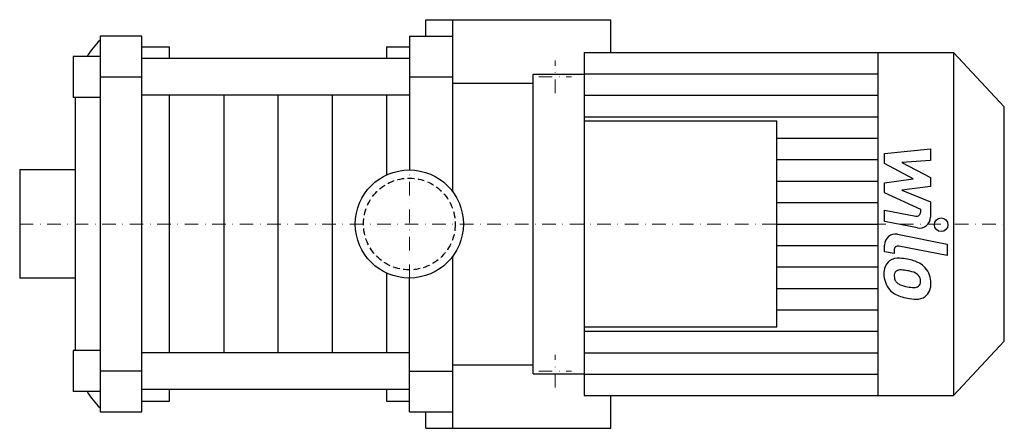
# Model space of a CAD drawing. Extents: x -143 to 218, y -75 to 75.
import ezdxf

# ---------------------------------------------------------------- set-up
doc = ezdxf.new("R2010")
doc.units = 0
doc.header["$LTSCALE"] = 10
doc.linetypes.add('DASHDOT', pattern=[1, 0.5, -0.25, 0, -0.25])
doc.linetypes.add('HIDDEN', pattern=[0.375, 0.25, -0.125])
doc.layers.get('0').update_dxf_attribs({"color": 124})
doc.layers.add('CP_AXIS', color=143, linetype='DASHDOT', lineweight=18)
doc.layers.add('CP_DETAL', color=33, linetype='Continuous')
doc.layers.add('cp_hidde', color=203, linetype='HIDDEN')

msp = doc.modelspace()

# ---------------------------------------------------------------- linework, layer by layer
for p, q in [((6, 69), (6, 75)), ((6, 75), (74.02, 75)), ((16, 11.75), (16, 75)), ((74.02, 63), (74.02, 75)), ((-98.29, 69), (-113.56, 69)), ((-113.56, 69), (-113.56, -69)), ((-98.29, -69), (-98.29, 69)), ((0, 69), (16, 69)), ((0, 69), (0, 19.85)), ((-123.48, 61.5), (-123.48, 46.5)), ((-113.56, 61.5), (-123.48, 61.5)), ((-98.29, 65), (-88.1, 65)), ((-88.1, 60.73), (-88.1, 65)), ((-8.43, 65), (0, 65)), ((-8.43, 65), (-8.43, 60.73)), ((64.2, 63), (64.2, -63)), ((64.2, 63), (199.8, 63)), ((172.21, -63), (172.21, 63)), ((172.21, -54.9), (172.21, 63)), ((199.8, 63), (199.8, -63)), ((218.5, 43), (199.8, 63)), ((0, 60.73), (-98.29, 60.73)), ((45.5, -55), (45.5, 55)), ((45.5, 55), (64.2, 55)), ((-113.56, 54), (-98.29, 54)), ((0, 54), (16, 54)), ((16, 51.68), (45.5, 51.68)), ((0, 47.27), (-98.29, 47.27)), ((-88.1, -47.27), (-88.1, 47.27)), ((-8.43, 47.27), (-8.43, 17.97)), ((-113.56, 46.5), (-123.48, 46.5)), ((-122.73, 45.84), (-122.73, -45.84)), ((218.5, -43), (218.5, 43)), ((134.9, 37.8), (64.2, 37.8)), ((134.9, -37.8), (134.9, 37.8)), ((-143.1, 19.85), (-143.1, -19.85)), ((-122.73, 19.85), (-143.1, 19.85)), ((45.5, -18.81), (45.5, 18.81)), ((16, -75), (16, -11.75)), ((-8.43, -17.97), (-8.43, -47.27)), ((-122.73, -19.85), (-143.1, -19.85)), ((0, -69), (0, -19.85)), ((64.2, -37.8), (134.9, -37.8)), ((218.5, -43), (199.8, -63)), ((-123.48, -46.5), (-123.48, -61.5)), ((-113.56, -46.5), (-123.48, -46.5)), ((0, -47.27), (-98.29, -47.27)), ((-98.29, -54), (-113.56, -54)), ((0, -54), (16, -54)), ((16, -51.68), (45.5, -51.68)), ((45.5, -55), (64.2, -55)), ((56.49, -55), (64.2, -55)), ((172.21, -55.33), (172.21, -54.9)), ((172.21, -55.34), (172.21, -55.33)), ((0, -60.73), (-98.29, -60.73)), ((-88.1, -65), (-88.1, -60.73)), ((-8.43, -60.73), (-8.43, -65)), ((-113.56, -61.5), (-123.48, -61.5)), ((-98.29, -65), (-88.1, -65)), ((-8.43, -65), (0, -65)), ((64.2, -63), (199.8, -63)), ((74.02, -75), (74.02, -63)), ((-113.56, -69), (-98.29, -69)), ((0, -69), (16, -69)), ((6, -75), (6, -69)), ((6, -75), (74.02, -75))]:
    msp.add_line(p, q)
msp.add_circle((0, 0), 19.85)
for centre, start_param, end_param in [((-92.98, 45.84), 0.764117, 1.02161), ((-92.98, 45.84), 1.548801, 1.570796), ((-92.98, -45.84), 1.570796, 1.592791), ((-92.98, -45.84), 2.119983, 2.377475)]:
    msp.add_ellipse(centre, major_axis=(0, 30), ratio=0.991741, start_param=start_param, end_param=end_param)
at = {"layer": 'CP_AXIS'}
for p, q in [((53.5, 48), (53.5, 60)), ((47.5, 54), (59.5, 54)), ((0, -19.85), (0, 19.85)), ((-143.1, 0), (218.5, 0)), ((53.5, -60), (53.5, -48)), ((47.5, -54), (59.5, -54))]:
    msp.add_line(p, q, dxfattribs=at)
at = {"layer": 'CP_DETAL'}
for p, q in [((64.2, 55.12), (172.21, 55.12)), ((-68.18, 47.27), (-68.18, -47.27)), ((-48.26, 47.27), (-48.26, -47.27)), ((-28.34, 47.27), (-28.34, -47.27)), ((64.2, 47.25), (172.21, 47.25)), ((64.2, 39.38), (172.21, 39.38)), ((134.9, 31.5), (172.21, 31.5)), ((174.47, 25.83), (191.35, 27.61)), ((174.47, 22.15), (174.47, 25.83)), ((191.35, 27.61), (191.35, 23.26)), ((134.9, 23.62), (172.21, 23.62)), ((185.06, 16.56), (174.47, 22.15)), ((191.35, 23.26), (180.92, 22.57)), ((180.92, 22.57), (191.35, 17.11)), ((134.9, 15.75), (172.21, 15.75)), ((174.47, 15.09), (185.06, 16.56)), ((174.47, 11.41), (174.47, 15.09)), ((191.35, 17.11), (191.35, 13.82)), ((187.79, 5.35), (174.47, 11.41)), ((191.35, 13.82), (180.92, 12.38)), ((180.92, 12.38), (191.35, 8.17)), ((134.9, 7.88), (172.21, 7.88)), ((191.35, 8.17), (191.36, 2.51)), ((174.46, 5.11), (186.01, 2.9)), ((174.46, 0.9), (174.46, 5.11)), ((187.79, 4.37), (187.79, 5.35)), ((134.9, 0), (172.21, 0)), ((186.61, -1.42), (174.46, 0.9)), ((179.24, -3.79), (197.53, -7.35)), ((134.9, -7.88), (172.21, -7.88)), ((174.47, -10.18), (174.47, -7.72)), ((178.04, -10.88), (174.47, -10.18)), ((178.04, -9.59), (178.04, -10.88)), ((197.53, -11.56), (179.82, -8.12)), ((197.53, -7.35), (197.53, -11.56)), ((134.9, -15.75), (172.21, -15.75)), ((134.9, -23.62), (172.21, -23.62)), ((134.9, -31.5), (172.21, -31.5)), ((64.2, -39.38), (172.21, -39.38)), ((64.2, -47.25), (172.21, -47.25)), ((64.2, -55.12), (172.21, -55.12))]:
    msp.add_line(p, q, dxfattribs=at)
msp.add_circle((195.31, -0.28), 2.5, dxfattribs=at)
for centre, radius, start, end in [((186.29, 4.37), 1.5, 259.1282, 0.0361), ((187.36, 2.5), 4, 259.1463, 0.1097), ((178.47, -7.72), 4, 79.0042, 180), ((179.54, -9.59), 1.5, 79.0041, 180), ((179.92, -17.97), 5.66, 129.1176, 184.2411), ((179.49, -17.77), 5.24, 83.443, 126.7902), ((178.88, -32.56), 20.03, 78.3333, 86.5259), ((180.63, -27.54), 14.78, 63.1115, 81.0742), ((183.49, -21.23), 7.86, 40.4936, 60.8647), ((180.19, -18.95), 2.13, 130.254, 184.7357), ((180.35, -19.47), 2.64, 83.0647, 125.6723), ((179.87, -31.37), 14.54, 77.8511, 86.8316), ((178.63, -39.67), 22.93, 75.0104, 79.1866), ((183.65, -21.97), 4.54, 42.3225, 78.5446), ((183.17, -21.64), 8.38, 359.3287, 41.1984), ((182.88, -18.43), 8.6, 179.6738, 220.639), ((185.49, -18.58), 7.44, 184.1845, 192.2301), ((181.18, -19.24), 3.1, 197.2372, 220.2783), ((181.68, -18.74), 3.81, 221.1381, 244.8162), ((184.66, -20.93), 3.1, 358.6944, 40.5967), ((184.93, -21.07), 2.83, 339.364, 1.2833), ((182.66, -18.55), 8.36, 221.0023, 254.0583), ((185.12, -10.53), 12.7, 246.5302, 260.0633), ((185.89, -7.25), 16.07, 259.3761, 268.4794), ((185.53, -20.79), 2.52, 268.4755, 305.933), ((185.84, -21.39), 1.86, 308.8919, 338.6227), ((185.75, -22.12), 5.81, 309.8625, 3.7877), ((187.59, -2.86), 24.8, 253.0634, 259.1605), ((186.52, -10.63), 16.98, 257.7846, 268.7587), ((186.4, -22.5), 5.11, 267.2175, 306.9176)]:
    msp.add_arc(centre, radius, start, end, dxfattribs=at)
at = {"layer": 'cp_hidde'}
msp.add_circle((0, 0), 16.85, dxfattribs=at)

doc.saveas('drawing.dxf')
